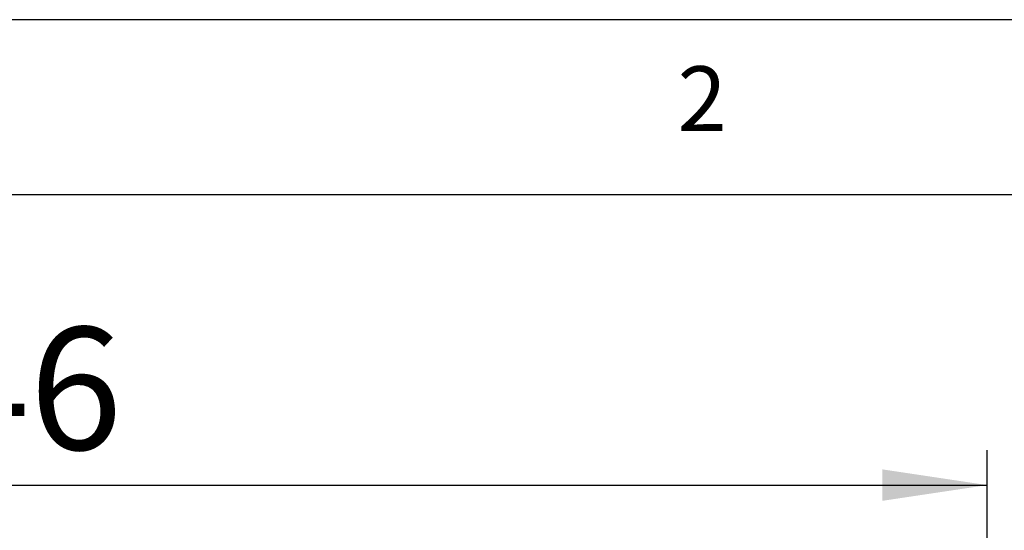
# Model space of a CAD drawing. Extents: x 5 to 292, y 5 to 205.
# Drawn here: x 54 to 82, y 190 to 205 of the extents above; entities that cross this region are included whole.
import ezdxf

# ---------------------------------------------------------------- set-up
doc = ezdxf.new("R2010")
doc.units = 0
doc.layers.get('0').update_dxf_attribs({"linetype": 'CONTINUOUS'})
doc.styles.add('SLDTEXTSTYLE0', font='TXT', dxfattribs={"width": 0.75})
doc.dimstyles.new('SLDDIMSTYLE0', dxfattribs={"dimtxt": 3.5, "dimasz": 3, "dimexe": 0, "dimexo": 0.0625, "dimgap": 0.875, "dimtad": 1, "dimdec": 0, "dimlfac": 6, "dimrnd": 1e-09, "dimzin": 12, "dimtxsty": 'SLDTEXTSTYLE0', "dimsah": 1, "dimcen": 0.09, "dimazin": 3, "dimtfac": 1, "dimtdec": 0, "dimtofl": 0, "dimtmove": 0, "dimatfit": 3, "dimtolj": 1, "dimtzin": 12})

# ---------------------------------------------------------------- blocks, each defined once
blk = doc.blocks.new('_D')
at = {"color": 7, "linetype": 'CONTINUOUS'}
for p, q in [((23.933, 162.673), (23.933, 192.702)), ((81.516, 162.673), (81.516, 192.702)), ((23.933, 191.702), (81.516, 191.702))]:
    blk.add_line(p, q, dxfattribs=at)
for points in [[(23.933, 191.702), (26.933, 191.252), (26.933, 192.152)], [(81.516, 191.702), (78.516, 192.152), (78.516, 191.252)]]:
    blk.add_solid(points, dxfattribs=at)
at = {"color": 7, "linetype": 'CONTINUOUS', "insert": (48.845, 196.214), "char_height": 3.5, "attachment_point": 1, "style": 'SLDTEXTSTYLE0'}
blk.add_mtext('346', dxfattribs=at)

msp = doc.modelspace()

# ---------------------------------------------------------------- linework, layer by layer
at = {"color": 7, "linetype": 'CONTINUOUS'}
for p, q in [((292, 205), (5, 205)), ((287, 200), (10, 200))]:
    msp.add_line(p, q, dxfattribs=at)

# ---------------------------------------------------------------- texts
at = {"color": 7, "linetype": 'CONTINUOUS', "insert": (72.666671, 203.668016), "char_height": 1.852083, "attachment_point": 1, "style": 'SLDTEXTSTYLE0'}
msp.add_mtext('2', dxfattribs=at)

# ---------------------------------------------------------------- dimensions: what is measured, and where the dimension line sits
at = {"color": 7, "linetype": 'CONTINUOUS'}
dim = msp.add_linear_dim(base=(81.5162237179, 191.7021219103), p1=(23.9328903845, 162.172654841), p2=(81.5162237179, 162.172654841), dimstyle='SLDDIMSTYLE0', dxfattribs=at)
dim.commit()
dim.dimension.update_dxf_attribs({"geometry": '_D', "text_midpoint": (52.7245570512, 191.7021219103), "dimtype": 160})

doc.saveas('drawing.dxf')
